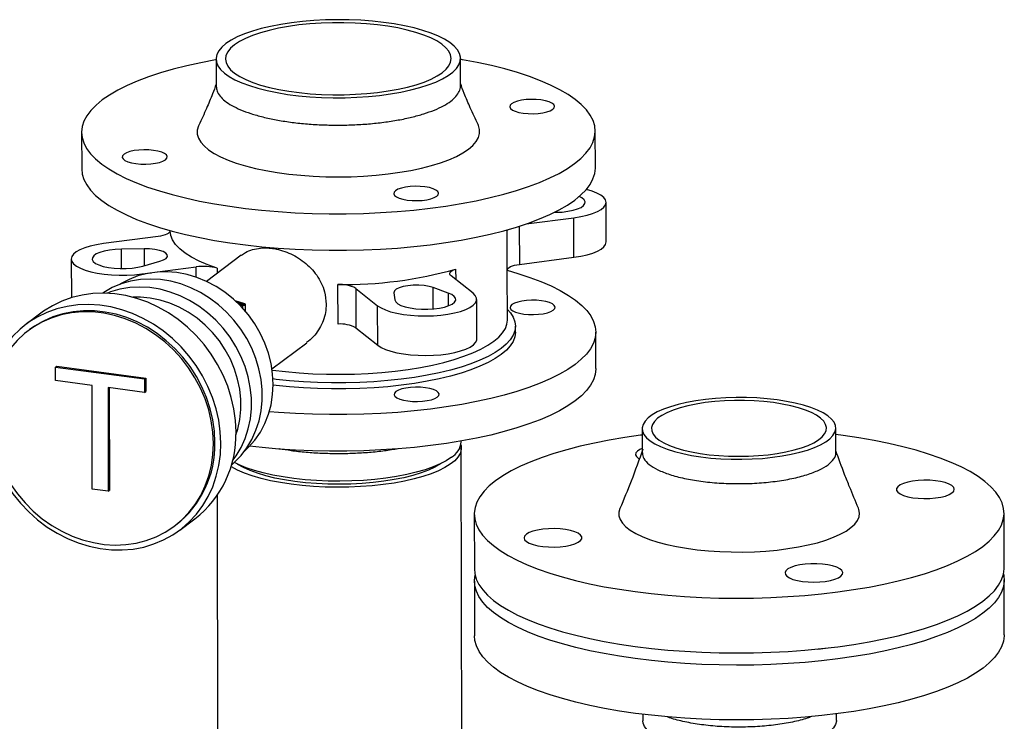
# Model space of a CAD drawing. Units: millimetres. Extents: x 0 to 4200, y 0 to 2970.
# Drawn here: x 3298 to 3605, y 2230 to 2448 of the extents above; entities that cross this region are included whole.
import ezdxf

# ---------------------------------------------------------------- set-up
doc = ezdxf.new("R2010")
doc.units = ezdxf.units.MM
doc.linetypes.add('SLD-Durchgehend', pattern=[0])
doc.layers.add('SLD-0', color=7, linetype='SLD-Durchgehend', lineweight=30)

msp = doc.modelspace()

# ---------------------------------------------------------------- linework, layer by layer
at = {"layer": 'SLD-0', "ltscale": 10}
for p, q in [((3359.03, 2435.88), (3359.05, 2427.36)), ((3435.14, 2427.53), (3435.13, 2436.05)), ((3317.13, 2413.05), (3317.15, 2401.68)), ((3477.15, 2402.03), (3477.13, 2413.41)), ((3480.51, 2378.9), (3480.48, 2391.22)), ((3455.58, 2384.52), (3470.44, 2386.45)), ((3464.39, 2388.15), (3464.88, 2388.15)), ((3470.47, 2374.13), (3470.44, 2386.45)), ((3453.46, 2383.82), (3453.49, 2371.93)), ((3340.93, 2380.61), (3323.95, 2378.4)), ((3344.7, 2382.46), (3344.7, 2382.31)), ((3449.7, 2382.47), (3449.75, 2382.71)), ((3449.7, 2382.55), (3449.7, 2382.69)), ((3449.7, 2382.55), (3449.7, 2382.47)), ((3449.72, 2370.15), (3449.7, 2382.47)), ((3336.58, 2376.81), (3329.51, 2376.7)), ((3336.58, 2376.81), (3336.59, 2371.52)), ((3329.53, 2370.64), (3329.51, 2376.7)), ((3366.85, 2374.76), (3356.02, 2366.65)), ((3453.49, 2371.93), (3470.47, 2374.13)), ((3313.91, 2373.64), (3313.94, 2361.55)), ((3336.18, 2371.41), (3341.49, 2372.91)), ((3339.92, 2369.47), (3352.84, 2371.15)), ((3352.85, 2367.94), (3352.84, 2371.15)), ((3359.4, 2370.72), (3359.4, 2369.18)), ((3335.87, 2368.94), (3338.9, 2369.34)), ((3335.87, 2368.7), (3335.87, 2368.94)), ((3439.04, 2362.93), (3432.23, 2368.33)), ((3433.63, 2370.43), (3433.64, 2367.21)), ((3449.76, 2354.59), (3449.72, 2370.17)), ((3397.01, 2353.34), (3396.98, 2365.66)), ((3431.32, 2363.01), (3426.65, 2364.7)), ((3426.67, 2358.07), (3426.65, 2364.7)), ((3325.46, 2363.1), (3325.02, 2362.94)), ((3402.53, 2364.47), (3409.34, 2359.06)), ((3402.53, 2364.47), (3402.56, 2352.15)), ((3414.4, 2363.1), (3414.7, 2360.85)), ((3431.32, 2363.01), (3431.33, 2359.01)), ((3367.96, 2359.66), (3364.98, 2360.62)), ((3365.47, 2360.16), (3367.73, 2359.43)), ((3366.16, 2359.64), (3365.94, 2359.71)), ((3366.01, 2359.64), (3366.16, 2359.64)), ((3366.16, 2359.64), (3366.16, 2359.49)), ((3367.73, 2359.43), (3366.22, 2359.43)), ((3366.42, 2359.22), (3367.38, 2359.22)), ((3367.38, 2358.2), (3367.38, 2359.22)), ((3368.19, 2357.28), (3368.19, 2359.48)), ((3409.37, 2346.74), (3409.34, 2359.06)), ((3440.22, 2348.71), (3440.19, 2361.03)), ((3304.45, 2356.75), (3299.73, 2353.22)), ((3452.27, 2350.81), (3452.26, 2352.7)), ((3300.93, 2351.62), (3300.46, 2351.26)), ((3402.56, 2352.15), (3409.37, 2346.74)), ((3477.29, 2339.49), (3477.27, 2350.86)), ((3376.41, 2339.44), (3387.23, 2347.55)), ((3309, 2339.97), (3309.4, 2340.26)), ((3309.4, 2340.26), (3337.1, 2336.54)), ((3309.01, 2335.76), (3309, 2339.97)), ((3309, 2339.97), (3336.71, 2336.24)), ((3320.37, 2334.23), (3309.01, 2335.76)), ((3320.44, 2301.94), (3320.37, 2334.23)), ((3336.71, 2336.24), (3337.1, 2336.54)), ((3336.71, 2336.24), (3336.72, 2332.03)), ((3337.1, 2336.54), (3337.11, 2332.33)), ((3336.72, 2332.03), (3325.36, 2333.56)), ((3325.36, 2333.56), (3325.44, 2301.26)), ((3325.76, 2333.51), (3325.83, 2301.56)), ((3336.72, 2332.03), (3337.11, 2332.33)), ((3491.73, 2320.79), (3491.75, 2313.21)), ((3552.05, 2313.34), (3552.03, 2320.93)), ((3554.36, 2318.62), (3552.04, 2318.92)), ((3435.39, 2316.65), (3435.39, 2316.92)), ((3435.95, 2066.48), (3435.4, 2314.76)), ((3364.14, 2310.74), (3364.37, 2311.03)), ((3325.44, 2301.26), (3320.44, 2301.94)), ((3325.44, 2301.26), (3325.83, 2301.56)), ((3359.33, 2299.95), (3359.85, 2066.31)), ((3439.44, 2294.14), (3439.48, 2277.08)), ((3604.48, 2277.45), (3604.44, 2294.51)), ((3347.7, 2289.19), (3352.42, 2292.73)), ((3346.03, 2290.44), (3346.5, 2290.79)), ((3439.49, 2273.29), (3439.52, 2256.24)), ((3604.52, 2256.6), (3604.49, 2273.66)), ((3491.93, 2231.83), (3491.93, 2229.82)), ((3552.23, 2229.95), (3552.23, 2231.96))]:
    msp.add_line(p, q, dxfattribs=at)
at = {"layer": 'SLD-0', "ltscale": 10, "flags": 128}
for points in [[(3362.09, 2440.68), (3360.81, 2439.57), (3359.87, 2438.44), (3359.27, 2437.28), (3359.03, 2436.1), (3359.15, 2434.93), (3359.61, 2433.77), (3360.43, 2432.62), (3361.59, 2431.51), (3363.08, 2430.44), (3364.89, 2429.42), (3367, 2428.46), (3369.39, 2427.58), (3372.04, 2426.77), (3374.92, 2426.05), (3378.01, 2425.41), (3381.28, 2424.88), (3384.7, 2424.45), (3388.23, 2424.13), (3391.84, 2423.92), (3395.5, 2423.83), (3399.18, 2423.84), (3402.83, 2423.97), (3406.44, 2424.21), (3409.95, 2424.56), (3413.35, 2425.02), (3416.59, 2425.58), (3419.65, 2426.23), (3422.5, 2426.98), (3425.12, 2427.81), (3427.47, 2428.72), (3429.54, 2429.69), (3431.3, 2430.73), (3432.75, 2431.81), (3433.86, 2432.93), (3434.63, 2434.08), (3435.04, 2435.25), (3435.11, 2436.42), (3434.82, 2437.59), (3434.17, 2438.75), (3433.18, 2439.88), (3431.85, 2440.97), (3430.2, 2442.02), (3428.24, 2443), (3425.99, 2443.93), (3423.46, 2444.78), (3420.7, 2445.54), (3417.71, 2446.22), (3414.52, 2446.8), (3411.18, 2447.28), (3407.7, 2447.66), (3404.13, 2447.93), (3400.49, 2448.08), (3396.81, 2448.12), (3393.14, 2448.05), (3389.51, 2447.86), (3385.94, 2447.57), (3382.48, 2447.16), (3379.16, 2446.65), (3376, 2446.05), (3373.04, 2445.34), (3370.31, 2444.55), (3367.82, 2443.68), (3365.61, 2442.74), (3363.69, 2441.73), (3362.09, 2440.68)], [(3364.75, 2440.32), (3363.52, 2439.25), (3362.64, 2438.14), (3362.1, 2437.02), (3361.93, 2435.88), (3362.11, 2434.75), (3362.66, 2433.62), (3363.55, 2432.53), (3364.8, 2431.46), (3366.37, 2430.45), (3368.26, 2429.49), (3370.44, 2428.59), (3372.9, 2427.77), (3375.6, 2427.04), (3378.53, 2426.4), (3381.64, 2425.85), (3384.92, 2425.41), (3388.32, 2425.08), (3391.8, 2424.86), (3395.35, 2424.75), (3398.91, 2424.76), (3402.45, 2424.89), (3405.94, 2425.12), (3409.33, 2425.47), (3412.6, 2425.93), (3415.71, 2426.49), (3418.63, 2427.15), (3421.33, 2427.89), (3423.78, 2428.72), (3425.96, 2429.63), (3427.83, 2430.6), (3429.4, 2431.62), (3430.63, 2432.69), (3431.52, 2433.8), (3432.05, 2434.92), (3432.23, 2436.06), (3432.04, 2437.19), (3431.5, 2438.31), (3430.6, 2439.41), (3429.36, 2440.48), (3427.78, 2441.49), (3425.9, 2442.45), (3423.71, 2443.35), (3421.26, 2444.17), (3418.55, 2444.9), (3415.63, 2445.54), (3412.51, 2446.09), (3409.24, 2446.53), (3405.84, 2446.86), (3402.35, 2447.08), (3398.8, 2447.19), (3395.24, 2447.18), (3391.7, 2447.05), (3388.22, 2446.82), (3384.82, 2446.47), (3381.55, 2446.01), (3378.44, 2445.45), (3375.52, 2444.79), (3372.82, 2444.05), (3370.37, 2443.22), (3368.2, 2442.31), (3366.32, 2441.34), (3364.75, 2440.32)], [(3323.56, 2423.12), (3321.63, 2421.52), (3320.03, 2419.89), (3318.78, 2418.23), (3317.87, 2416.55), (3317.32, 2414.85), (3317.13, 2413.14), (3317.29, 2411.43), (3317.81, 2409.73), (3318.69, 2408.05), (3319.91, 2406.39), (3321.48, 2404.76), (3323.39, 2403.17), (3325.62, 2401.63), (3328.18, 2400.13), (3331.04, 2398.69), (3334.2, 2397.32), (3337.64, 2396.02), (3341.35, 2394.8), (3345.3, 2393.66), (3349.49, 2392.61), (3353.89, 2391.64), (3358.48, 2390.78), (3363.25, 2390.01), (3368.16, 2389.35), (3373.21, 2388.8), (3378.36, 2388.35), (3383.6, 2388.02), (3388.89, 2387.8), (3394.23, 2387.69), (3399.57, 2387.69), (3404.91, 2387.81), (3410.21, 2388.05), (3415.45, 2388.39), (3420.61, 2388.85), (3425.67, 2389.42), (3430.6, 2390.09), (3435.37, 2390.86), (3439.98, 2391.74), (3444.4, 2392.71), (3448.6, 2393.77), (3452.58, 2394.92), (3456.31, 2396.15), (3459.77, 2397.46), (3462.95, 2398.84), (3465.84, 2400.28), (3468.43, 2401.78), (3470.69, 2403.33), (3472.63, 2404.93), (3474.22, 2406.56), (3475.48, 2408.22), (3476.38, 2409.91), (3476.93, 2411.61), (3477.13, 2413.31), (3476.96, 2415.02), (3476.44, 2416.72), (3475.57, 2418.4), (3474.34, 2420.06), (3472.77, 2421.69), (3470.87, 2423.28), (3468.63, 2424.83), (3466.07, 2426.32), (3463.21, 2427.76), (3460.05, 2429.13), (3456.61, 2430.43), (3452.91, 2431.65), (3448.95, 2432.79), (3444.76, 2433.85), (3440.36, 2434.81), (3435.77, 2435.67), (3435.13, 2435.79)], [(3359.03, 2435.62), (3358.88, 2435.59), (3354.27, 2434.72), (3349.86, 2433.74), (3345.65, 2432.68), (3341.68, 2431.53), (3337.95, 2430.3), (3334.48, 2428.99), (3331.3, 2427.61), (3328.41, 2426.17), (3325.83, 2424.67), (3323.56, 2423.12)], [(3463.89, 2420.21), (3464.34, 2420.69), (3464.45, 2421.19), (3464.2, 2421.68), (3463.62, 2422.15), (3462.72, 2422.56), (3461.57, 2422.89), (3460.2, 2423.14), (3458.7, 2423.28), (3457.14, 2423.31), (3455.59, 2423.23), (3454.14, 2423.04), (3452.85, 2422.75), (3451.79, 2422.38), (3451.02, 2421.94), (3450.57, 2421.46), (3450.46, 2420.96), (3450.71, 2420.47), (3451.29, 2420), (3452.18, 2419.6), (3453.34, 2419.26), (3454.7, 2419.02), (3456.2, 2418.87), (3457.77, 2418.84), (3459.32, 2418.93), (3460.77, 2419.11), (3462.06, 2419.4), (3463.12, 2419.77), (3463.89, 2420.21)], [(3353.64, 2415.27), (3353.52, 2415.03), (3353.17, 2413.77), (3353.17, 2412.51), (3353.53, 2411.25), (3354.23, 2410.01), (3355.28, 2408.8), (3356.67, 2407.62), (3358.38, 2406.49), (3360.41, 2405.41), (3362.73, 2404.4), (3365.32, 2403.45), (3368.18, 2402.59), (3371.27, 2401.81), (3374.56, 2401.12), (3378.04, 2400.53), (3381.67, 2400.04), (3385.42, 2399.66), (3389.27, 2399.38), (3393.18, 2399.22), (3397.13, 2399.17), (3401.07, 2399.24), (3404.98, 2399.42), (3408.83, 2399.7), (3412.59, 2400.1), (3416.22, 2400.6), (3419.7, 2401.21), (3422.99, 2401.91), (3426.08, 2402.7), (3428.93, 2403.58), (3431.53, 2404.53), (3433.85, 2405.56), (3435.87, 2406.65), (3437.59, 2407.79), (3438.97, 2408.97), (3440.02, 2410.19), (3440.73, 2411.43), (3441.08, 2412.68), (3441.08, 2413.95), (3440.73, 2415.2), (3440.61, 2415.46)], [(3330.36, 2406.24), (3329.91, 2405.76), (3329.81, 2405.26), (3330.05, 2404.77), (3330.64, 2404.31), (3331.53, 2403.9), (3332.69, 2403.56), (3334.05, 2403.32), (3335.55, 2403.17), (3337.11, 2403.14), (3338.66, 2403.23), (3340.12, 2403.41), (3341.41, 2403.7), (3342.46, 2404.07), (3343.24, 2404.51), (3343.69, 2404.99), (3343.79, 2405.49), (3343.55, 2405.99), (3342.96, 2406.45), (3342.07, 2406.86), (3340.91, 2407.19), (3339.55, 2407.44), (3338.05, 2407.58), (3336.49, 2407.61), (3334.94, 2407.53), (3333.48, 2407.34), (3332.19, 2407.05), (3331.14, 2406.68), (3330.36, 2406.24)], [(3317.15, 2401.68), (3317.32, 2400.06), (3317.84, 2398.36), (3318.71, 2396.68), (3319.94, 2395.02), (3321.5, 2393.39), (3323.41, 2391.8), (3325.65, 2390.25), (3328.2, 2388.76), (3331.07, 2387.32), (3334.23, 2385.95), (3337.67, 2384.65), (3341.37, 2383.43), (3345.33, 2382.29), (3349.52, 2381.23), (3353.91, 2380.27), (3358.51, 2379.41), (3363.27, 2378.64), (3368.19, 2377.98), (3373.23, 2377.43), (3378.39, 2376.98), (3383.62, 2376.65), (3388.92, 2376.42), (3394.25, 2376.32), (3399.6, 2376.32), (3404.93, 2376.44), (3410.23, 2376.68), (3415.48, 2377.02), (3420.64, 2377.48), (3425.69, 2378.04), (3430.62, 2378.72), (3435.4, 2379.49), (3440.01, 2380.37), (3444.42, 2381.34), (3448.63, 2382.4), (3452.6, 2383.55), (3456.33, 2384.78), (3459.79, 2386.09), (3462.98, 2387.47), (3465.87, 2388.91), (3468.45, 2390.41), (3470.72, 2391.96), (3472.65, 2393.56), (3474.25, 2395.19), (3475.5, 2396.85), (3476.41, 2398.54), (3476.96, 2400.24), (3477.15, 2401.94), (3477.15, 2402.03)], [(3418.58, 2391.95), (3420.08, 2391.81), (3421.64, 2391.78), (3423.19, 2391.86), (3424.64, 2392.05), (3425.93, 2392.33), (3426.99, 2392.71), (3427.76, 2393.14), (3428.21, 2393.62), (3428.32, 2394.12), (3428.07, 2394.62), (3427.49, 2395.08), (3426.6, 2395.49), (3425.44, 2395.83), (3424.08, 2396.07), (3422.58, 2396.21), (3421.01, 2396.24), (3419.46, 2396.16), (3418.01, 2395.97), (3416.72, 2395.68), (3415.66, 2395.31), (3414.89, 2394.87), (3414.44, 2394.39), (3414.33, 2393.89), (3414.58, 2393.4), (3415.16, 2392.94), (3416.06, 2392.53), (3417.21, 2392.19), (3418.58, 2391.95)], [(3470.44, 2386.45), (3472.59, 2386.79), (3474.55, 2387.23), (3476.29, 2387.76), (3477.77, 2388.36), (3478.95, 2389.03), (3479.81, 2389.75), (3480.32, 2390.49), (3480.48, 2391.25), (3480.29, 2392.02), (3479.74, 2392.76), (3478.85, 2393.46), (3477.63, 2394.12), (3476.13, 2394.71), (3474.36, 2395.22), (3474.29, 2395.24)], [(3464.88, 2388.15), (3466.77, 2388.24), (3468.56, 2388.45), (3470.19, 2388.77), (3471.6, 2389.19), (3472.71, 2389.68), (3473.49, 2390.24), (3473.91, 2390.84), (3473.95, 2391.45), (3473.61, 2392.04), (3472.9, 2392.61), (3472.06, 2393.03)], [(3344.7, 2382.39), (3344.63, 2382.11), (3344.43, 2381.83), (3344.1, 2381.57), (3343.66, 2381.32), (3343.11, 2381.1), (3342.46, 2380.9), (3341.73, 2380.74), (3340.93, 2380.61)], [(3359.4, 2370.72), (3356.42, 2371.79), (3353.74, 2372.93), (3351.38, 2374.15), (3349.35, 2375.43), (3347.68, 2376.76), (3346.37, 2378.13), (3345.43, 2379.53), (3344.87, 2380.96), (3344.7, 2382.31)], [(3323.95, 2378.4), (3321.8, 2378.06), (3319.84, 2377.62), (3318.1, 2377.1), (3316.62, 2376.49), (3315.44, 2375.83), (3314.58, 2375.11), (3314.07, 2374.37), (3313.91, 2373.6), (3314.11, 2372.84), (3314.65, 2372.1), (3315.55, 2371.39), (3316.76, 2370.74), (3318.26, 2370.15), (3320.03, 2369.63), (3322.01, 2369.21), (3324.17, 2368.89), (3326.46, 2368.68), (3328.83, 2368.57), (3331.22, 2368.58), (3333.59, 2368.71), (3335.87, 2368.94)], [(3341.49, 2372.91), (3342.63, 2373.32), (3343.43, 2373.81), (3343.83, 2374.35), (3343.8, 2374.89), (3343.37, 2375.42), (3342.53, 2375.9), (3341.36, 2376.3), (3339.92, 2376.6), (3338.29, 2376.77), (3336.58, 2376.81)], [(3470.47, 2374.13), (3472.61, 2374.48), (3474.58, 2374.91), (3476.32, 2375.44), (3477.8, 2376.05), (3478.98, 2376.71), (3479.83, 2377.43), (3480.35, 2378.17), (3480.51, 2378.9)], [(3329.51, 2376.7), (3327.62, 2376.61), (3325.83, 2376.4), (3324.2, 2376.09), (3322.8, 2375.67), (3321.68, 2375.17), (3320.9, 2374.62), (3320.48, 2374.02), (3320.44, 2373.41), (3320.78, 2372.81), (3321.49, 2372.25), (3322.54, 2371.74), (3323.89, 2371.31), (3325.48, 2370.98), (3327.24, 2370.76), (3329.12, 2370.65), (3331.03, 2370.66), (3332.89, 2370.8), (3334.63, 2371.05), (3336.18, 2371.41)], [(3449.72, 2370.15), (3449.79, 2370.43), (3449.99, 2370.71), (3450.32, 2370.97), (3450.76, 2371.22), (3451.31, 2371.44), (3451.96, 2371.64), (3452.69, 2371.8), (3453.49, 2371.93)], [(3367.9, 2313.79), (3369.16, 2314.98), (3371.12, 2317.22), (3372.82, 2319.7), (3374.23, 2322.38), (3375.35, 2325.24), (3376.15, 2328.24), (3376.63, 2331.36), (3376.79, 2334.56), (3376.62, 2337.8), (3376.12, 2341.05), (3375.31, 2344.27), (3374.18, 2347.43), (3372.75, 2350.5), (3371.04, 2353.43), (3369.07, 2356.2), (3366.85, 2358.78), (3364.42, 2361.13), (3361.79, 2363.24), (3359, 2365.08), (3356.07, 2366.63), (3353.05, 2367.87), (3349.96, 2368.79), (3346.84, 2369.38), (3343.71, 2369.63), (3340.62, 2369.54), (3337.6, 2369.11), (3334.69, 2368.35), (3331.9, 2367.26), (3329.28, 2365.86), (3329.01, 2365.69)], [(3432.23, 2368.33), (3431.96, 2368.6), (3431.82, 2368.88), (3431.81, 2369.17), (3431.93, 2369.45), (3432.18, 2369.72), (3432.55, 2369.98), (3433.04, 2370.22), (3433.63, 2370.43)], [(3449.72, 2370.08), (3453.04, 2369.11), (3456.75, 2367.89), (3460.19, 2366.59), (3463.35, 2365.22), (3466.21, 2363.78), (3468.77, 2362.28), (3471.01, 2360.74), (3472.91, 2359.15), (3474.48, 2357.52), (3475.71, 2355.86), (3476.58, 2354.18), (3477.1, 2352.48), (3477.27, 2350.77), (3477.07, 2349.06), (3476.52, 2347.36), (3475.62, 2345.68), (3474.36, 2344.02), (3472.77, 2342.39), (3470.83, 2340.79)], [(3363.78, 2309.41), (3364.69, 2310.22), (3366.78, 2312.39), (3368.61, 2314.81), (3370.17, 2317.44), (3371.43, 2320.26), (3372.39, 2323.25), (3373.03, 2326.36), (3373.35, 2329.57), (3373.34, 2332.84), (3373.01, 2336.13), (3372.35, 2339.42), (3371.38, 2342.66), (3370.1, 2345.83), (3368.54, 2348.88), (3366.69, 2351.79), (3364.59, 2354.53), (3362.26, 2357.06), (3359.72, 2359.37), (3357, 2361.41), (3354.12, 2363.19), (3351.12, 2364.66), (3348.04, 2365.83), (3344.89, 2366.67), (3341.72, 2367.18), (3338.56, 2367.35), (3335.44, 2367.19), (3332.39, 2366.68), (3329.46, 2365.85), (3326.66, 2364.69), (3324.04, 2363.22), (3323.65, 2362.97)], [(3364.37, 2311.03), (3365.27, 2312.3), (3366.83, 2314.94), (3368.09, 2317.76), (3369.05, 2320.75), (3369.69, 2323.86), (3370.01, 2327.06), (3370, 2330.33), (3369.67, 2333.63), (3369.01, 2336.91), (3368.04, 2340.16), (3366.76, 2343.32), (3365.2, 2346.38), (3363.35, 2349.29), (3361.25, 2352.03), (3358.92, 2354.56), (3356.38, 2356.86), (3353.66, 2358.91), (3350.78, 2360.68), (3347.78, 2362.16), (3344.69, 2363.32), (3341.55, 2364.17), (3338.38, 2364.68), (3335.22, 2364.85), (3332.1, 2364.68), (3329.05, 2364.18), (3326.12, 2363.34), (3325.46, 2363.1)], [(3426.65, 2364.7), (3425.37, 2365.06), (3423.84, 2365.31), (3422.17, 2365.43), (3420.45, 2365.42), (3418.79, 2365.28), (3417.29, 2365.01), (3416.03, 2364.64), (3415.1, 2364.17), (3414.54, 2363.65), (3414.4, 2363.1)], [(3365.22, 2319.79), (3365.05, 2323.36), (3364.55, 2326.95), (3363.75, 2330.51), (3362.63, 2334.02), (3361.21, 2337.46), (3359.5, 2340.78), (3357.52, 2343.95), (3355.28, 2346.96), (3352.81, 2349.78), (3350.12, 2352.37), (3347.25, 2354.73), (3344.21, 2356.81), (3341.02, 2358.62), (3337.73, 2360.13), (3334.36, 2361.33), (3330.93, 2362.2), (3327.49, 2362.75), (3324.05, 2362.96), (3320.65, 2362.84), (3317.32, 2362.38), (3314.08, 2361.59), (3310.97, 2360.48), (3308.02, 2359.05), (3305.24, 2357.33), (3304.45, 2356.75)], [(3365.21, 2318.83), (3365.76, 2320.6), (3366.4, 2323.6), (3366.73, 2326.69), (3366.72, 2329.85), (3366.38, 2333.04), (3365.72, 2336.21), (3364.74, 2339.34), (3363.46, 2342.38), (3361.88, 2345.31), (3360.03, 2348.08), (3357.93, 2350.67), (3355.6, 2353.04), (3353.07, 2355.17), (3350.36, 2357.03), (3347.52, 2358.61), (3344.57, 2359.87), (3341.55, 2360.82), (3338.49, 2361.44), (3335.43, 2361.71), (3333.1, 2361.69)], [(3409.34, 2359.06), (3410.39, 2358.38), (3411.75, 2357.75), (3413.39, 2357.2), (3415.27, 2356.73), (3417.35, 2356.36), (3419.59, 2356.09), (3421.92, 2355.93), (3424.31, 2355.88), (3426.69, 2355.95), (3429.02, 2356.13), (3431.24, 2356.42), (3433.3, 2356.81), (3435.16, 2357.3), (3436.77, 2357.86), (3438.1, 2358.5), (3439.13, 2359.19), (3439.81, 2359.93), (3440.15, 2360.68), (3440.13, 2361.45), (3439.76, 2362.2), (3439.04, 2362.93)], [(3414.7, 2360.85), (3414.97, 2360.25), (3415.61, 2359.67), (3416.6, 2359.15), (3417.89, 2358.71), (3419.44, 2358.36), (3421.18, 2358.11), (3423.04, 2357.98), (3424.95, 2357.97), (3426.82, 2358.08), (3428.59, 2358.31), (3430.19, 2358.65), (3431.54, 2359.09), (3432.59, 2359.59), (3433.31, 2360.16), (3433.66, 2360.76), (3433.62, 2361.37), (3433.21, 2361.96), (3432.43, 2362.52), (3431.32, 2363.01)], [(3360.5, 2316.26), (3360.33, 2319.83), (3359.84, 2323.41), (3359.03, 2326.98), (3357.91, 2330.49), (3356.49, 2333.92), (3354.78, 2337.24), (3352.8, 2340.42), (3350.57, 2343.43), (3348.1, 2346.25), (3345.41, 2348.84), (3342.53, 2351.19), (3339.49, 2353.28), (3336.31, 2355.09), (3333.02, 2356.6), (3329.64, 2357.79), (3326.22, 2358.67), (3322.77, 2359.22), (3319.33, 2359.43), (3315.93, 2359.31), (3312.6, 2358.85), (3309.37, 2358.06), (3306.26, 2356.95), (3303.3, 2355.52), (3300.53, 2353.79), (3297.96, 2351.78), (3295.61, 2349.49), (3293.51, 2346.96), (3291.68, 2344.2), (3290.13, 2341.24), (3288.87, 2338.11), (3287.92, 2334.82), (3287.29, 2331.42), (3286.97, 2327.92), (3286.98, 2324.37), (3287.31, 2320.79), (3287.96, 2317.21), (3288.93, 2313.67), (3290.2, 2310.19), (3291.76, 2306.81), (3293.61, 2303.56), (3295.72, 2300.46), (3298.08, 2297.55), (3300.66, 2294.84), (3303.44, 2292.36), (3306.41, 2290.14), (3309.52, 2288.19), (3312.76, 2286.53), (3316.1, 2285.18), (3319.5, 2284.14), (3322.94, 2283.43), (3326.39, 2283.05), (3329.81, 2283), (3333.18, 2283.29), (3336.47, 2283.92), (3339.64, 2284.87), (3342.68, 2286.14), (3345.55, 2287.72), (3348.22, 2289.59), (3350.68, 2291.74), (3352.91, 2294.15), (3354.87, 2296.8), (3356.57, 2299.66), (3357.97, 2302.71), (3359.08, 2305.93), (3359.87, 2309.28), (3360.35, 2312.73), (3360.5, 2316.26)], [(3367.38, 2359.22), (3367.61, 2359.23), (3367.82, 2359.26), (3368, 2359.31), (3368.12, 2359.38), (3368.18, 2359.45), (3368.17, 2359.52), (3368.1, 2359.59), (3367.96, 2359.66)], [(3464.03, 2357.67), (3464.48, 2358.15), (3464.59, 2358.65), (3464.34, 2359.14), (3463.76, 2359.6), (3462.86, 2360.01), (3461.71, 2360.35), (3460.34, 2360.59), (3458.84, 2360.74), (3457.28, 2360.77), (3455.73, 2360.68), (3454.28, 2360.5), (3452.99, 2360.21), (3451.93, 2359.84), (3451.16, 2359.4), (3450.71, 2358.92), (3450.6, 2358.42), (3450.85, 2357.92), (3451.43, 2357.46), (3452.32, 2357.05), (3453.48, 2356.72), (3454.84, 2356.47), (3456.34, 2356.33), (3457.91, 2356.3), (3459.46, 2356.38), (3460.91, 2356.57), (3462.2, 2356.86), (3463.26, 2357.23), (3464.03, 2357.67)], [(3358.19, 2316.15), (3358.02, 2319.65), (3357.52, 2323.16), (3356.71, 2326.65), (3355.58, 2330.08), (3354.15, 2333.43), (3352.43, 2336.65), (3350.44, 2339.74), (3348.19, 2342.64), (3345.72, 2345.34), (3343.03, 2347.82), (3340.16, 2350.04), (3337.13, 2351.99), (3333.97, 2353.65), (3330.71, 2355), (3327.38, 2356.03), (3324.01, 2356.74), (3320.64, 2357.11), (3317.28, 2357.14), (3313.99, 2356.83), (3310.78, 2356.19), (3307.69, 2355.21), (3304.74, 2353.92), (3301.97, 2352.32), (3299.39, 2350.42), (3297.04, 2348.25), (3294.93, 2345.82), (3293.09, 2343.16), (3291.52, 2340.29), (3290.26, 2337.24), (3289.3, 2334.03), (3288.66, 2330.71), (3288.34, 2327.29), (3288.35, 2323.81), (3288.68, 2320.3), (3289.34, 2316.8), (3290.31, 2313.33), (3291.59, 2309.94), (3293.17, 2306.65), (3295.02, 2303.49), (3297.15, 2300.49), (3299.51, 2297.68), (3302.09, 2295.09), (3304.88, 2292.74), (3307.83, 2290.65), (3310.93, 2288.85), (3314.14, 2287.34), (3317.44, 2286.15), (3320.8, 2285.28), (3324.17, 2284.74), (3327.54, 2284.54), (3330.87, 2284.68), (3334.12, 2285.15), (3337.27, 2285.96), (3340.3, 2287.1), (3343.16, 2288.55), (3345.84, 2290.3), (3348.31, 2292.34), (3350.54, 2294.64), (3352.52, 2297.19), (3354.22, 2299.96), (3355.64, 2302.92), (3356.75, 2306.05), (3357.55, 2309.32), (3358.03, 2312.7), (3358.19, 2316.15)], [(3358.66, 2316.51), (3358.49, 2320), (3357.99, 2323.51), (3357.18, 2327), (3356.05, 2330.43), (3354.62, 2333.78), (3352.9, 2337.01), (3350.91, 2340.09), (3348.67, 2343), (3346.19, 2345.7), (3343.5, 2348.17), (3340.63, 2350.39), (3337.6, 2352.34), (3334.44, 2354), (3331.18, 2355.35), (3327.85, 2356.39), (3324.48, 2357.09), (3321.11, 2357.46), (3317.76, 2357.49), (3314.46, 2357.18), (3311.25, 2356.54), (3308.16, 2355.57), (3305.21, 2354.27), (3302.44, 2352.67), (3300.93, 2351.62)], [(3449.75, 2357.93), (3450.68, 2356.87), (3451.56, 2355.49), (3452.09, 2354.08), (3452.26, 2352.67), (3452.08, 2351.26), (3451.54, 2349.85), (3450.65, 2348.46), (3449.41, 2347.1), (3447.84, 2345.78)], [(3376.47, 2339.04), (3376.63, 2339.01), (3380.68, 2338.53), (3384.85, 2338.16), (3389.11, 2337.89), (3393.42, 2337.74), (3397.76, 2337.71), (3402.09, 2337.79), (3406.39, 2337.98), (3410.63, 2338.29), (3414.77, 2338.7), (3418.8, 2339.23), (3422.68, 2339.86), (3426.39, 2340.58), (3429.9, 2341.41), (3433.18, 2342.32), (3436.22, 2343.31), (3438.99, 2344.38), (3441.48, 2345.53), (3443.66, 2346.73), (3445.53, 2347.98), (3447.07, 2349.28), (3448.27, 2350.61), (3449.12, 2351.97), (3449.62, 2353.35), (3449.76, 2354.59)], [(3452.27, 2350.81), (3452.27, 2350.77), (3452.08, 2349.36), (3451.54, 2347.95), (3450.65, 2346.57), (3449.42, 2345.21), (3447.84, 2343.88)], [(3409.37, 2346.74), (3410.42, 2346.06), (3411.78, 2345.43), (3413.42, 2344.88), (3415.3, 2344.41), (3417.38, 2344.04), (3419.61, 2343.77), (3421.95, 2343.61), (3424.34, 2343.56), (3426.72, 2343.63), (3429.05, 2343.81), (3431.27, 2344.1), (3433.33, 2344.49), (3435.19, 2344.98), (3436.8, 2345.54), (3438.13, 2346.18), (3439.15, 2346.87), (3439.84, 2347.61), (3440.18, 2348.36), (3440.22, 2348.71)], [(3447.84, 2345.78), (3445.93, 2344.5), (3443.71, 2343.27), (3441.19, 2342.1), (3438.39, 2341), (3435.32, 2339.97), (3432, 2339.03), (3428.45, 2338.17), (3424.71, 2337.41), (3420.78, 2336.75), (3416.71, 2336.19), (3412.5, 2335.73), (3408.2, 2335.39), (3403.83, 2335.15), (3399.41, 2335.03), (3394.99, 2335.02), (3390.57, 2335.13), (3386.2, 2335.35), (3381.9, 2335.68), (3377.7, 2336.12), (3376.74, 2336.24)], [(3447.84, 2343.88), (3445.94, 2342.6), (3443.72, 2341.37), (3441.2, 2340.2), (3438.39, 2339.1), (3435.32, 2338.08), (3432, 2337.13), (3428.46, 2336.28), (3424.71, 2335.52), (3420.79, 2334.85), (3416.71, 2334.29), (3412.51, 2333.84), (3408.21, 2333.49), (3403.83, 2333.26), (3399.42, 2333.14), (3394.99, 2333.13), (3390.58, 2333.24), (3386.2, 2333.45), (3381.91, 2333.79), (3377.71, 2334.23), (3376.79, 2334.34)], [(3470.83, 2340.79), (3468.57, 2339.24), (3465.98, 2337.74), (3463.09, 2336.3), (3459.91, 2334.92), (3456.45, 2333.61), (3452.72, 2332.38), (3448.74, 2331.23), (3444.54, 2330.17), (3440.12, 2329.19), (3435.51, 2328.32), (3430.73, 2327.54), (3425.81, 2326.87), (3420.75, 2326.31), (3415.59, 2325.85), (3410.35, 2325.5), (3405.05, 2325.27), (3399.71, 2325.15), (3394.37, 2325.14), (3389.03, 2325.25), (3383.74, 2325.47), (3378.5, 2325.81), (3375.6, 2326.05)], [(3477.29, 2339.49), (3477.29, 2339.4), (3477.1, 2337.69), (3476.55, 2335.99), (3475.64, 2334.31), (3474.39, 2332.65), (3472.79, 2331.01), (3470.85, 2329.42)], [(3427.9, 2330.6), (3428.35, 2331.08), (3428.46, 2331.58), (3428.21, 2332.07), (3427.63, 2332.54), (3426.74, 2332.95), (3425.58, 2333.28), (3424.22, 2333.53), (3422.72, 2333.67), (3421.15, 2333.7), (3419.6, 2333.62), (3418.15, 2333.43), (3416.86, 2333.14), (3415.8, 2332.77), (3415.03, 2332.33), (3414.58, 2331.85), (3414.47, 2331.35), (3414.72, 2330.86), (3415.3, 2330.39), (3416.2, 2329.98), (3417.35, 2329.65), (3418.72, 2329.4), (3420.22, 2329.26), (3421.78, 2329.23), (3423.33, 2329.31), (3424.78, 2329.5), (3426.07, 2329.79), (3427.13, 2330.16), (3427.9, 2330.6)], [(3470.85, 2329.42), (3468.59, 2327.87), (3466.01, 2326.37), (3463.12, 2324.92), (3459.93, 2323.55), (3456.47, 2322.24), (3452.74, 2321.01), (3448.77, 2319.86), (3444.56, 2318.79), (3440.15, 2317.82), (3435.54, 2316.95), (3430.76, 2316.17), (3425.83, 2315.5), (3420.78, 2314.94), (3415.62, 2314.48), (3410.37, 2314.13), (3405.07, 2313.9), (3399.74, 2313.78), (3394.39, 2313.77), (3389.06, 2313.88), (3383.76, 2314.1), (3378.53, 2314.44), (3373.37, 2314.88), (3369.47, 2315.3)], [(3533.73, 2329.74), (3530.66, 2330.09), (3527.49, 2330.33), (3524.26, 2330.46), (3520.99, 2330.48), (3517.74, 2330.39), (3514.54, 2330.18), (3511.42, 2329.87), (3508.42, 2329.45), (3505.58, 2328.93), (3502.94, 2328.31), (3500.51, 2327.61), (3498.34, 2326.83), (3496.44, 2325.97), (3494.84, 2325.06), (3493.56, 2324.1), (3492.61, 2323.1), (3492, 2322.08), (3491.74, 2321.04), (3491.84, 2319.99), (3492.28, 2318.96), (3493.08, 2317.95), (3494.21, 2316.98), (3495.67, 2316.05), (3497.43, 2315.17), (3499.49, 2314.37), (3501.8, 2313.64), (3504.35, 2312.99), (3507.1, 2312.44), (3510.03, 2311.98), (3513.1, 2311.63), (3516.27, 2311.39), (3519.5, 2311.25), (3522.77, 2311.24), (3526.02, 2311.33), (3529.23, 2311.53), (3532.34, 2311.85), (3535.34, 2312.27), (3538.18, 2312.79), (3540.83, 2313.41), (3543.25, 2314.11), (3545.42, 2314.89), (3547.32, 2315.74), (3548.92, 2316.65), (3550.21, 2317.62), (3551.16, 2318.62), (3551.76, 2319.64), (3552.02, 2320.68), (3551.93, 2321.72), (3551.48, 2322.75), (3550.68, 2323.76), (3549.55, 2324.74), (3548.09, 2325.67), (3546.33, 2326.54), (3544.28, 2327.35), (3541.96, 2328.08), (3539.41, 2328.73), (3536.66, 2329.28), (3533.73, 2329.74)], [(3532.59, 2328.88), (3529.66, 2329.21), (3526.64, 2329.44), (3523.55, 2329.55), (3520.44, 2329.55), (3517.34, 2329.43), (3514.31, 2329.2), (3511.38, 2328.87), (3508.58, 2328.43), (3505.95, 2327.89), (3503.54, 2327.26), (3501.36, 2326.54), (3499.45, 2325.75), (3497.83, 2324.9), (3496.53, 2324), (3495.55, 2323.05), (3494.92, 2322.08), (3494.65, 2321.09), (3494.72, 2320.09), (3495.15, 2319.11), (3495.93, 2318.15), (3497.05, 2317.23), (3498.49, 2316.35), (3500.23, 2315.53), (3502.26, 2314.78), (3504.55, 2314.11), (3507.06, 2313.53), (3509.76, 2313.04), (3512.62, 2312.66), (3515.6, 2312.38), (3518.66, 2312.21), (3521.77, 2312.16), (3524.88, 2312.21), (3527.95, 2312.39), (3530.93, 2312.67), (3533.8, 2313.06), (3536.52, 2313.55), (3539.04, 2314.13), (3541.35, 2314.81), (3543.39, 2315.56), (3545.16, 2316.38), (3546.62, 2317.26), (3547.76, 2318.19), (3548.57, 2319.15), (3549.02, 2320.13), (3549.12, 2321.13), (3548.87, 2322.12), (3548.26, 2323.09), (3547.31, 2324.03), (3546.03, 2324.94), (3544.44, 2325.79), (3542.55, 2326.57), (3540.39, 2327.28), (3537.99, 2327.91), (3535.38, 2328.45), (3532.59, 2328.88)], [(3491.74, 2318.78), (3491.22, 2318.72), (3486.28, 2318.01), (3481.49, 2317.21), (3476.88, 2316.3), (3472.45, 2315.31), (3468.24, 2314.22), (3464.26, 2313.05), (3460.53, 2311.79), (3457.05, 2310.47), (3453.86, 2309.07), (3450.96, 2307.61), (3448.36, 2306.09), (3446.08, 2304.53), (3444.12, 2302.92), (3442.5, 2301.27), (3441.21, 2299.59), (3440.27, 2297.89), (3439.68, 2296.18), (3439.45, 2294.45), (3439.56, 2292.73), (3440.03, 2291.01), (3440.85, 2289.31), (3442.02, 2287.63), (3443.53, 2285.98), (3445.37, 2284.36), (3447.54, 2282.79), (3450.04, 2281.26), (3452.84, 2279.79), (3455.93, 2278.39), (3459.31, 2277.05), (3462.95, 2275.79), (3466.85, 2274.6), (3470.99, 2273.5), (3475.34, 2272.49), (3479.89, 2271.57), (3484.63, 2270.75), (3489.52, 2270.03), (3494.55, 2269.42), (3499.7, 2268.91), (3504.94, 2268.51), (3510.26, 2268.22), (3515.62, 2268.04), (3521.02, 2267.98), (3526.41, 2268.02), (3531.79, 2268.19), (3537.13, 2268.46), (3542.4, 2268.84), (3547.58, 2269.33), (3552.66, 2269.93), (3557.6, 2270.64), (3562.39, 2271.44), (3567, 2272.35), (3571.43, 2273.34), (3575.64, 2274.43), (3579.62, 2275.6), (3583.35, 2276.86), (3586.83, 2278.18), (3590.02, 2279.58), (3592.92, 2281.04), (3595.52, 2282.56), (3597.8, 2284.12), (3599.76, 2285.73), (3601.38, 2287.38), (3602.67, 2289.06), (3603.61, 2290.76), (3604.2, 2292.47), (3604.43, 2294.2), (3604.32, 2295.92), (3603.85, 2297.64), (3603.03, 2299.34), (3601.86, 2301.02), (3600.35, 2302.67), (3598.51, 2304.29), (3596.34, 2305.86), (3593.84, 2307.39), (3591.05, 2308.86), (3587.95, 2310.26), (3584.57, 2311.6), (3580.93, 2312.86), (3577.03, 2314.05), (3572.89, 2315.15), (3568.54, 2316.16), (3563.99, 2317.08), (3559.25, 2317.9), (3554.36, 2318.62), (3554.36, 2318.62)], [(3435.28, 2315.71), (3435.34, 2315.42), (3435.36, 2314.25), (3435.03, 2313.08), (3434.35, 2311.92), (3433.33, 2310.79), (3431.96, 2309.7), (3430.28, 2308.65), (3428.28, 2307.66), (3426, 2306.74), (3423.45, 2305.88), (3420.66, 2305.12), (3417.65, 2304.44), (3414.45, 2303.85), (3411.09, 2303.37), (3407.6, 2302.99), (3404.01, 2302.72), (3400.37, 2302.57), (3396.69, 2302.52), (3393.02, 2302.59), (3389.39, 2302.77), (3385.84, 2303.07), (3382.39, 2303.47)], [(3491.74, 2314.63), (3491.03, 2314.31), (3490.23, 2313.78), (3489.77, 2313.22), (3489.68, 2312.64), (3489.96, 2312.06), (3490.6, 2311.52), (3490.77, 2311.41)], [(3432.33, 2311.86), (3430.72, 2310.8), (3428.81, 2309.8), (3426.59, 2308.86), (3424.11, 2307.99), (3421.37, 2307.2), (3418.41, 2306.49), (3415.26, 2305.88), (3411.93, 2305.38), (3408.48, 2304.97), (3404.91, 2304.67), (3401.28, 2304.49), (3397.61, 2304.42), (3393.93, 2304.46), (3390.29, 2304.61), (3386.72, 2304.88), (3383.24, 2305.25), (3379.89, 2305.73), (3376.71, 2306.32), (3373.72, 2306.99), (3370.95, 2307.76), (3368.43, 2308.61), (3366.18, 2309.53), (3364.72, 2310.25)], [(3383.53, 2304.32), (3380.33, 2304.82), (3377.31, 2305.41), (3374.49, 2306.1), (3371.91, 2306.88), (3369.58, 2307.73), (3367.54, 2308.66), (3365.81, 2309.65), (3365.53, 2309.84)], [(3429.18, 2309.98), (3428.93, 2309.81), (3427.2, 2308.81), (3425.17, 2307.87), (3422.86, 2307), (3420.28, 2306.21), (3417.47, 2305.51), (3414.45, 2304.9), (3411.26, 2304.39), (3407.92, 2303.99), (3404.47, 2303.7), (3400.95, 2303.51), (3397.4, 2303.45), (3393.84, 2303.5), (3390.32, 2303.66), (3386.87, 2303.94), (3383.53, 2304.32)], [(3382.39, 2303.47), (3379.09, 2303.98), (3375.95, 2304.58), (3373.01, 2305.28), (3370.3, 2306.07), (3367.85, 2306.94), (3365.66, 2307.88), (3363.78, 2308.88), (3363.64, 2308.96)], [(3588.22, 2300.76), (3588.77, 2301.32), (3588.95, 2301.9), (3588.76, 2302.47), (3588.21, 2303.03), (3587.33, 2303.53), (3586.14, 2303.97), (3584.7, 2304.32), (3583.06, 2304.58), (3581.3, 2304.72), (3579.48, 2304.74), (3577.68, 2304.65), (3575.97, 2304.44), (3574.43, 2304.13), (3573.11, 2303.73), (3572.07, 2303.25), (3571.36, 2302.71), (3570.99, 2302.14), (3570.99, 2301.56), (3571.36, 2300.99), (3572.08, 2300.46), (3573.13, 2299.98), (3574.45, 2299.59), (3575.99, 2299.28), (3577.7, 2299.08), (3579.5, 2299), (3581.32, 2299.04), (3583.08, 2299.19), (3584.72, 2299.45), (3586.16, 2299.8), (3587.34, 2300.25), (3588.22, 2300.76)], [(3484.79, 2295.89), (3484.47, 2294.75), (3484.5, 2293.59), (3484.87, 2292.44), (3485.59, 2291.31), (3486.65, 2290.2), (3488.04, 2289.13), (3489.75, 2288.12), (3491.76, 2287.16), (3494.04, 2286.27), (3496.59, 2285.45), (3499.38, 2284.71), (3502.37, 2284.07), (3505.55, 2283.52), (3508.89, 2283.07), (3512.34, 2282.73), (3515.88, 2282.49), (3519.48, 2282.37), (3523.11, 2282.36), (3526.72, 2282.46), (3530.29, 2282.67), (3533.78, 2282.98), (3537.15, 2283.41), (3540.39, 2283.94), (3543.46, 2284.56), (3546.32, 2285.27), (3548.96, 2286.07), (3551.34, 2286.95), (3553.45, 2287.89), (3555.26, 2288.9), (3556.77, 2289.96), (3557.95, 2291.05), (3558.79, 2292.18), (3559.29, 2293.33), (3559.44, 2294.48), (3559.24, 2295.64), (3559.09, 2296.02)], [(3455.66, 2287.89), (3455.12, 2287.33), (3454.93, 2286.75), (3455.12, 2286.18), (3455.67, 2285.62), (3456.55, 2285.12), (3457.74, 2284.68), (3459.18, 2284.33), (3460.82, 2284.07), (3462.58, 2283.93), (3464.4, 2283.91), (3466.2, 2284), (3467.91, 2284.21), (3469.45, 2284.52), (3470.77, 2284.92), (3471.81, 2285.4), (3472.52, 2285.94), (3472.89, 2286.51), (3472.89, 2287.09), (3472.52, 2287.66), (3471.8, 2288.19), (3470.75, 2288.67), (3469.43, 2289.06), (3467.89, 2289.37), (3466.18, 2289.57), (3464.38, 2289.65), (3462.56, 2289.61), (3460.8, 2289.46), (3459.16, 2289.2), (3457.72, 2288.84), (3456.54, 2288.4), (3455.66, 2287.89)], [(3541.67, 2273.2), (3543.41, 2273.03), (3545.22, 2272.97), (3547.03, 2273.04), (3548.77, 2273.21), (3550.36, 2273.5), (3551.74, 2273.88), (3552.85, 2274.34), (3553.65, 2274.87), (3554.11, 2275.43), (3554.2, 2276.01), (3553.92, 2276.59), (3553.28, 2277.13), (3552.32, 2277.62), (3551.06, 2278.04), (3549.57, 2278.37), (3547.89, 2278.6), (3546.11, 2278.71), (3544.29, 2278.7), (3542.5, 2278.58), (3540.83, 2278.35), (3539.34, 2278.01), (3538.08, 2277.59), (3537.12, 2277.09), (3536.49, 2276.55), (3536.22, 2275.97), (3536.32, 2275.39), (3536.77, 2274.83), (3537.58, 2274.31), (3538.7, 2273.85), (3540.08, 2273.47), (3541.67, 2273.2)], [(3439.48, 2277.08), (3439.6, 2275.67), (3440.07, 2273.96), (3440.89, 2272.25), (3442.06, 2270.57), (3443.56, 2268.92), (3445.41, 2267.3), (3447.58, 2265.73), (3450.07, 2264.21), (3452.87, 2262.74), (3455.97, 2261.33), (3459.35, 2259.99), (3462.99, 2258.73), (3466.89, 2257.54), (3471.03, 2256.44), (3475.38, 2255.43), (3479.93, 2254.51), (3484.66, 2253.69), (3489.56, 2252.97), (3494.59, 2252.36), (3499.73, 2251.85), (3504.98, 2251.45), (3510.29, 2251.16), (3515.66, 2250.98), (3521.05, 2250.92), (3526.45, 2250.97), (3531.83, 2251.13), (3537.17, 2251.4), (3542.44, 2251.78), (3547.62, 2252.28), (3552.69, 2252.88), (3557.64, 2253.58), (3562.43, 2254.38), (3567.04, 2255.29), (3571.47, 2256.29), (3575.68, 2257.37), (3579.66, 2258.55), (3583.39, 2259.8), (3586.86, 2261.13), (3590.06, 2262.52), (3592.96, 2263.98), (3595.56, 2265.5), (3597.84, 2267.06), (3599.8, 2268.68), (3601.42, 2270.32), (3602.71, 2272), (3603.65, 2273.7), (3604.24, 2275.42), (3604.47, 2277.14), (3604.48, 2277.45)], [(3604.27, 2275.56), (3604.37, 2275.07), (3604.48, 2273.35), (3604.24, 2271.62), (3603.66, 2269.91), (3602.72, 2268.21), (3601.43, 2266.53), (3599.81, 2264.89), (3597.85, 2263.27), (3595.57, 2261.71), (3592.97, 2260.19), (3590.07, 2258.73), (3586.87, 2257.33), (3583.4, 2256.01), (3579.67, 2254.75), (3575.68, 2253.58), (3571.47, 2252.49), (3567.05, 2251.5), (3562.43, 2250.59), (3557.64, 2249.79), (3552.7, 2249.09), (3547.63, 2248.49), (3542.45, 2247.99), (3537.17, 2247.61), (3531.84, 2247.34), (3526.46, 2247.18), (3521.06, 2247.13), (3515.67, 2247.19), (3510.3, 2247.37), (3504.99, 2247.66), (3499.74, 2248.06), (3494.6, 2248.57), (3489.56, 2249.18), (3484.67, 2249.9), (3479.94, 2250.72), (3475.39, 2251.64), (3471.03, 2252.65), (3466.9, 2253.75), (3463, 2254.94), (3459.35, 2256.2), (3455.98, 2257.54), (3452.88, 2258.95), (3450.08, 2260.42), (3447.59, 2261.94), (3445.42, 2263.51), (3443.57, 2265.13), (3442.06, 2266.78), (3440.9, 2268.46), (3440.08, 2270.17), (3439.61, 2271.88), (3439.49, 2273.61), (3439.7, 2275.19)], [(3604.52, 2256.6), (3604.52, 2256.29), (3604.28, 2254.57), (3603.69, 2252.85), (3602.75, 2251.15), (3601.47, 2249.48), (3599.84, 2247.83), (3597.89, 2246.22), (3595.6, 2244.65), (3593.01, 2243.13), (3590.1, 2241.67), (3586.91, 2240.28), (3583.44, 2238.95), (3579.7, 2237.7), (3575.72, 2236.52), (3571.51, 2235.44), (3567.09, 2234.44), (3562.47, 2233.54), (3557.68, 2232.73), (3552.74, 2232.03), (3547.67, 2231.43), (3542.48, 2230.94), (3537.21, 2230.55), (3531.88, 2230.28), (3526.5, 2230.12), (3521.1, 2230.07), (3515.71, 2230.14), (3510.34, 2230.31), (3505.03, 2230.6), (3499.78, 2231), (3494.63, 2231.51), (3489.6, 2232.13), (3484.71, 2232.85), (3479.98, 2233.67), (3475.43, 2234.58), (3471.07, 2235.6), (3466.94, 2236.7), (3463.04, 2237.88), (3459.39, 2239.14), (3456.02, 2240.48), (3452.92, 2241.89), (3450.12, 2243.36), (3447.63, 2244.88), (3445.46, 2246.46), (3443.61, 2248.07), (3442.1, 2249.73), (3440.94, 2251.41), (3440.12, 2253.11), (3439.65, 2254.83), (3439.52, 2256.24)], [(3552.23, 2229.95), (3552.22, 2229.71), (3551.97, 2228.67), (3551.36, 2227.64), (3550.41, 2226.64), (3549.13, 2225.68), (3547.53, 2224.77), (3545.63, 2223.92), (3543.45, 2223.14), (3541.03, 2222.43), (3538.38, 2221.82), (3535.54, 2221.3), (3532.55, 2220.88), (3529.43, 2220.56), (3526.22, 2220.36), (3522.97, 2220.26), (3519.71, 2220.28), (3516.47, 2220.41), (3513.3, 2220.66), (3510.24, 2221.01), (3507.31, 2221.46), (3504.55, 2222.02), (3502, 2222.66), (3499.69, 2223.39), (3497.64, 2224.2), (3495.87, 2225.07), (3494.42, 2226), (3493.28, 2226.98), (3492.49, 2227.99), (3492.04, 2229.02), (3491.93, 2229.82)]]:
    msp.add_lwpolyline(points, dxfattribs=at)
at = {"layer": 'SLD-0', "ltscale": 100}
for centre, radius, start, end in [((3355.08, 2355.24), 16.07, 74.407, 97.9908), ((3398.73, 2495.42), 129.77, 269.2276, 285.6), ((3397.69, 2355.47), 10.21, 61.7485, 93.9916), ((3397.72, 2343.16), 10.21, 61.7485, 93.9916), ((3332.1, 2318.89), 33.13, 307.8348, 1.5541), ((3327.06, 2315.72), 31.61, 307.9605, 1.4283), ((3429.16, 2317.27), 6.27, 300.4395, 354.3962), ((3545.51, 2275.71), 23.57, 272.1546, 280.2188)]:
    msp.add_arc(centre, radius, start, end, dxfattribs=at)
at = {"layer": 'SLD-0', "ltscale": 10}
for points, knots in [([(3359.04, 2428.08), (3358.67, 2427.05), (3357.74, 2424.52), (3355.94, 2420.2), (3354.45, 2417.01), (3353.64, 2415.28)], [0, 0, 0, 0, 0.237924, 0.586926, 1, 1, 1, 1]), ([(3359.07, 2427.36), (3359.11, 2426.87), (3359.2, 2425.86), (3360.14, 2424.34), (3361.68, 2422.83), (3363.84, 2421.4), (3366.56, 2420.07), (3369.81, 2418.87), (3373.53, 2417.81), (3377.65, 2416.92), (3382.1, 2416.2), (3386.81, 2415.69), (3391.69, 2415.37), (3396.67, 2415.25), (3401.65, 2415.35), (3406.56, 2415.65), (3411.3, 2416.16), (3415.8, 2416.86), (3419.98, 2417.74), (3423.77, 2418.78), (3427.11, 2419.97), (3429.93, 2421.3), (3432.18, 2422.72), (3433.85, 2424.23), (3434.83, 2425.79), (3435.23, 2426.9), (3435.13, 2427.48), (3435.12, 2427.53)], [0, 0, 0, 0, 0.03788, 0.079547, 0.121213, 0.16288, 0.204547, 0.246213, 0.28788, 0.329547, 0.371213, 0.41288, 0.454547, 0.496213, 0.53788, 0.579547, 0.621213, 0.66288, 0.704547, 0.746213, 0.78788, 0.829547, 0.871213, 0.91288, 0.954547, 0.996213, 1, 1, 1, 1]), ([(3440.61, 2415.46), (3439.78, 2417.21), (3438.26, 2420.44), (3436.46, 2424.69), (3435.52, 2427.22), (3435.14, 2428.25)], [0, 0, 0, 0, 0.412613, 0.762285, 1, 1, 1, 1]), ([(3366.88, 2374.72), (3367.31, 2375.04), (3368.36, 2375.81), (3370.37, 2376.59), (3373.12, 2377.14), (3376.1, 2377.07), (3379.11, 2376.45), (3381.67, 2375.54), (3384.16, 2374.28), (3386.48, 2372.69), (3388.59, 2370.78), (3390.41, 2368.58), (3391.86, 2366.11), (3393.04, 2363.1), (3393.22, 2360.85), (3393.32, 2359.54)], [0, 0, 0, 0, 0.053579, 0.127899, 0.204516, 0.310459, 0.380905, 0.453457, 0.523886, 0.596249, 0.66878, 0.743304, 0.817657, 0.894302, 1, 1, 1, 1]), ([(3393.32, 2359.54), (3393.28, 2358.68), (3393.19, 2356.92), (3392.46, 2354.39), (3391.33, 2352), (3389.78, 2349.87), (3388.37, 2348.37), (3387.42, 2347.74), (3387.21, 2347.59)], [0, 0, 0, 0, 0.185534, 0.376643, 0.562125, 0.752661, 0.944356, 1, 1, 1, 1]), ([(3415.68, 2314.5), (3414.3, 2314.27), (3411.44, 2313.79), (3406.78, 2313.31), (3401.88, 2313.01), (3396.9, 2312.91), (3391.92, 2313.02), (3387.04, 2313.34), (3382.58, 2313.82), (3379.91, 2314.27), (3378.7, 2314.48)], [0, 0, 0, 0, 0.120344, 0.249212, 0.378079, 0.506947, 0.635814, 0.764682, 0.893549, 1, 1, 1, 1]), ([(3491.96, 2314.35), (3490.76, 2311.03), (3488.5, 2304.75), (3485.98, 2298.73), (3484.8, 2295.89)], [0, 0, 0, 0, 0.528056, 1, 1, 1, 1]), ([(3491.78, 2313.21), (3491.87, 2312.62), (3492.05, 2311.4), (3493.75, 2309.61), (3496.48, 2307.93), (3500.2, 2306.46), (3504.76, 2305.25), (3509.97, 2304.34), (3515.65, 2303.78), (3521.56, 2303.59), (3527.48, 2303.76), (3533.2, 2304.31), (3538.47, 2305.19), (3543.11, 2306.39), (3546.93, 2307.85), (3549.82, 2309.53), (3551.51, 2311.34), (3552.22, 2312.64), (3552.03, 2313.31), (3552.01, 2313.34)], [0, 0, 0, 0, 0.058719, 0.121219, 0.183719, 0.246219, 0.308719, 0.371219, 0.433719, 0.496219, 0.558719, 0.621219, 0.683719, 0.746219, 0.808719, 0.871219, 0.933719, 0.996219, 1, 1, 1, 1]), ([(3559.09, 2296.02), (3558.16, 2298.23), (3556.69, 2301.72), (3554.33, 2307.6), (3552.95, 2311.42), (3552.05, 2313.91)], [0, 0, 0, 0, 0.373027, 0.591297, 1, 1, 1, 1]), ([(3544.48, 2231.13), (3544.04, 2230.96), (3542.38, 2230.29), (3538.6, 2229.39), (3533.37, 2228.49), (3527.65, 2227.95), (3521.73, 2227.78), (3515.82, 2227.97), (3510.13, 2228.53), (3504.97, 2229.45), (3501.41, 2230.31), (3499.92, 2230.92), (3499.63, 2231.04)], [0, 0, 0, 0, 0.040708, 0.157143, 0.273577, 0.390012, 0.506447, 0.622882, 0.739317, 0.855751, 0.972186, 1, 1, 1, 1])]:
    msp.add_open_spline(points, degree=3, knots=knots, dxfattribs=at)

doc.saveas('drawing.dxf')
